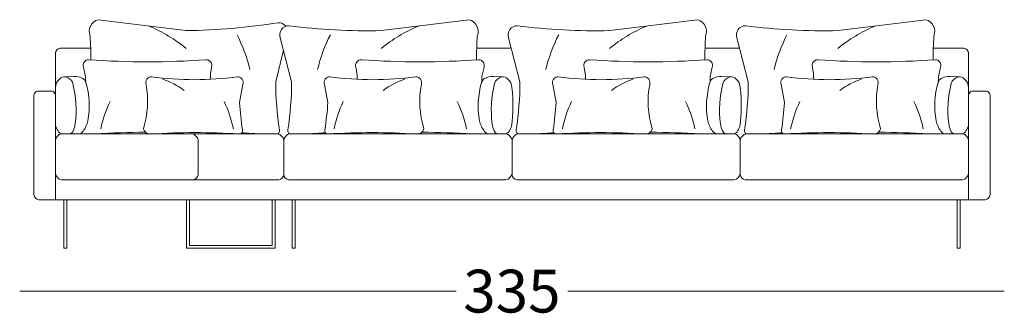
# Model space of a CAD drawing. Units: millimetres. Extents: x -6000 to 28000, y -6000 to 28000.
# Drawn here: x 11900 to 15350, y 10632 to 11659 of the extents above; entities that cross this region are included whole.
import ezdxf

# ---------------------------------------------------------------- set-up
doc = ezdxf.new("R2010")
doc.units = ezdxf.units.MM
doc.header["$MEASUREMENT"] = 0
for name, color, linetype, lineweight in [('0_Pen_No__1', 7, 'Continuous', 13), ('2D Drafting - General_Pen_No__1_Pen_No__7_Pen_No__1', 7, 'Continuous', 13), ('SA-mööbel_Pen_No__1_Pen_No__7_Pen_No__1', 7, 'Continuous', 13)]:
    doc.layers.add(name, color=color, linetype=linetype, lineweight=lineweight)
doc.styles.add('GENERATED_STYLE_1', font='arial.ttf')
doc.dimstyles.new('GENERATED_STYLE__2', dxfattribs={"dimtxt": 150, "dimasz": 95, "dimexe": 0.18, "dimexo": 0.0625, "dimgap": 0.09, "dimtad": 0, "dimtih": 1, "dimtoh": 1, "dimdec": 3, "dimlfac": 0.001, "dimzin": 0, "dimdsep": 46, "dimtxsty": 'GENERATED_STYLE_1', "dimblk": 'ARROWHEAD_0', "dimblk1": 'ARROWHEAD_0', "dimblk2": 'ARROWHEAD_0', "dimcen": 0.09, "dimse1": 1, "dimse2": 1, "dimclrd": 7, "dimclre": 7, "dimclrt": 7, "dimadec": 0, "dimazin": 0, "dimtfac": 1, "dimtdec": 4, "dimtmove": 0, "dimatfit": 3, "dimfxl": 0, "dimtolj": 1, "dimtzin": 0, "dimarcsym": 0})

# ---------------------------------------------------------------- blocks, each defined once
blk = doc.blocks.new('*D18')
at = {"layer": '0_Pen_No__1', "color": 7, "linetype": 'Continuous', "lineweight": 13}
for p, q in [((11900.4, 10709.4), (11950.4, 10709.4)), ((11950.4, 10709.4), (13429.8, 10709.4)), ((13821, 10709.4), (15300.4, 10709.4)), ((15300.4, 10709.4), (15350.4, 10709.4))]:
    blk.add_line(p, q, dxfattribs=at)
at = {"layer": '0_Pen_No__1', "color": 7, "lineweight": 13, "insert": (13454.6, 10634.4), "char_height": 150, "attachment_point": 7, "style": 'GENERATED_STYLE_1'}
blk.add_mtext('\\A1;{\\pql;\\fArial|b0|i0|c0|p34;335}', dxfattribs=at)
blk = doc.blocks.new('ARROWHEAD_0')
at = {"color": 0, "linetype": 'Continuous', "lineweight": 0}
for p, q in [((0, -0.5), (0, 0.5)), ((0, 0), (-1, 0))]:
    blk.add_line(p, q, dxfattribs=at)

msp = doc.modelspace()

# ---------------------------------------------------------------- linework, layer by layer
at = {"layer": '0_Pen_No__1', "color": 7, "linetype": 'Continuous', "lineweight": 13}
for p, q in [((12025.3709, 11121.2161), (12025.3709, 11029.4304)), ((15225.3709, 11121.2161), (15225.3709, 11029.4304)), ((12495.2218, 10869.4304), (12785.3709, 10869.4304)), ((12055.3709, 10859.4304), (12065.3709, 10859.4304)), ((12485.2218, 10859.4304), (12495.2218, 10859.4304)), ((12495.2218, 10859.4304), (12795.3709, 10859.4304)), ((12855.3709, 10859.4304), (12865.3709, 10859.4304)), ((15195.3709, 10859.4304), (15185.3709, 10859.4304))]:
    msp.add_line(p, q, dxfattribs=at)
for centre in [(13038.8956, 11361.5199), (13838.8956, 11361.5199)]:
    msp.add_arc(centre, 589.5519, 352.6142851, 5.8560339, dxfattribs=at)
at = {"layer": '2D Drafting - General_Pen_No__1_Pen_No__7_Pen_No__1', "color": 7, "linetype": 'Continuous', "lineweight": 13}
for p, q in [((12175.3324, 11659.4304), (12482.582, 11621.1238)), ((13475.4094, 11659.4304), (13168.1597, 11621.1238)), ((14275.4094, 11659.4304), (13968.1597, 11621.1238)), ((15075.4094, 11659.4304), (14768.1597, 11621.1238)), ((12813.193, 11596.292), (12853.2555, 11442.2506)), ((13613.193, 11596.292), (13653.2555, 11442.2506)), ((14413.193, 11596.292), (14453.2555, 11442.2506)), ((12149.1319, 11559.4304), (12042.7994, 11559.4304)), ((13501.6098, 11559.4304), (13622.7798, 11559.4304)), ((14301.6098, 11559.4304), (14422.7798, 11559.4304)), ((15101.6098, 11559.4304), (15207.9424, 11559.4304)), ((12025.3709, 11121.2161), (12025.3709, 11542.0019)), ((12824.4361, 11553.062), (12797.4863, 11442.2506)), ((15225.3709, 11121.2161), (15225.3709, 11542.0019)), ((12123.4796, 11492.8835), (12131.3601, 11460.4808)), ((13527.2621, 11492.8835), (13519.3816, 11460.4808)), ((14327.2621, 11492.8835), (14319.3816, 11460.4808)), ((15127.2621, 11492.8835), (15119.3816, 11460.4808)), ((12089.9407, 11461.092), (12056.4929, 11459.3207)), ((13560.801, 11461.092), (13594.2488, 11459.3207)), ((14360.801, 11461.092), (14394.2488, 11459.3207)), ((15160.801, 11461.092), (15194.2488, 11459.3207)), ((12025.3709, 11421.6714), (12025.3709, 11299.237)), ((12682.7439, 11432.9489), (12670.5372, 11369.2498)), ((12967.9979, 11432.9489), (12980.2046, 11369.2498)), ((13767.9979, 11432.9489), (13780.2046, 11369.2498)), ((14567.9979, 11432.9489), (14580.2046, 11369.2498)), ((15225.3709, 11421.6714), (15225.3709, 11299.237)), ((11950.3709, 11046.8589), (11950.3709, 11396.3591)), ((11963.4422, 11409.4304), (12012.2995, 11409.4304)), ((15287.2995, 11409.4304), (15238.4422, 11409.4304)), ((15300.3709, 11046.8589), (15300.3709, 11396.3591)), ((12048.213, 11259.4304), (12079.705, 11259.4304)), ((12079.705, 11259.4304), (12105.5235, 11259.4304)), ((12803.5852, 11259.4304), (12096.9905, 11259.4304)), ((12847.1565, 11259.4304), (13553.7512, 11259.4304)), ((13571.0368, 11259.4304), (13545.2183, 11259.4304)), ((13602.5287, 11259.4304), (13571.0368, 11259.4304)), ((13647.1565, 11259.4304), (14353.7512, 11259.4304)), ((14371.0368, 11259.4304), (14345.2183, 11259.4304)), ((14402.5287, 11259.4304), (14371.0368, 11259.4304)), ((14447.1565, 11259.4304), (15153.7512, 11259.4304)), ((15171.0368, 11259.4304), (15145.2183, 11259.4304)), ((15202.5287, 11259.4304), (15171.0368, 11259.4304)), ((12525.2218, 11116.8589), (12525.2218, 11237.6448)), ((12825.3709, 11116.8589), (12825.3709, 11237.6448)), ((12825.3709, 11121.2161), (12825.3709, 11237.6448)), ((12825.3709, 11116.8589), (12825.3709, 11237.6448)), ((13625.3709, 11116.8589), (13625.3709, 11237.6448)), ((14425.3709, 11116.8589), (14425.3709, 11237.6448)), ((12807.9424, 11099.4304), (12047.1565, 11099.4304)), ((12842.7994, 11099.4304), (13603.5852, 11099.4304)), ((13642.7994, 11099.4304), (14403.5852, 11099.4304)), ((14442.7994, 11099.4304), (15203.5852, 11099.4304)), ((11967.7994, 11029.4304), (15282.9424, 11029.4304)), ((12055.3709, 10859.4304), (12055.3709, 11029.4304)), ((12065.3709, 10859.4304), (12065.3709, 11029.4304)), ((12485.2218, 10859.4304), (12485.2218, 11029.4304)), ((12495.2218, 10869.4304), (12495.2218, 11029.4304)), ((12785.3709, 10869.4304), (12785.3709, 11029.4304)), ((12795.3709, 10859.4304), (12795.3709, 11029.4304)), ((12855.3709, 10859.4304), (12855.3709, 11029.4304)), ((12865.3709, 10859.4304), (12865.3709, 11029.4304)), ((15185.3709, 10859.4304), (15185.3709, 11029.4304)), ((15195.3709, 10859.4304), (15195.3709, 11029.4304))]:
    msp.add_line(p, q, dxfattribs=at)
for centre, radius, start, end in [((12186.1471, 11618.4186), 42.4138, 104.772575, 203.1040191), ((12451.0679, 13895.4254), 2274.5199, 270.793875, 279.0056196), ((12807.5662, 11617.2527), 31.6942, 37.3861731, 90.8400305), ((12843.1756, 11606.5667), 31.6942, 89.1599695, 198.9160972), ((13125.2428, 13890.0824), 2269.3645, 262.8718667, 271.0836113), ((13464.5946, 11618.4186), 42.4138, 336.8959809, 75.227425), ((13643.1756, 11606.5667), 31.6942, 89.1599695, 198.9160972), ((13925.2428, 13890.0824), 2269.3645, 262.8718667, 271.0836113), ((14264.5946, 11618.4186), 42.4138, 336.8959809, 75.227425), ((14443.1756, 11606.5667), 31.6942, 89.1599695, 198.9160972), ((14725.2428, 13890.0824), 2269.3645, 262.8718667, 271.0836113), ((15064.5946, 11618.4186), 42.4138, 336.8959809, 75.227425), ((11072.5641, 11529.8872), 1076.9731, 359.4147105, 3.827353), ((14578.1776, 11529.8872), 1076.9731, 176.172647, 180.5852895), ((15378.1776, 11529.8872), 1076.9731, 176.172647, 180.5852895), ((16178.1776, 11529.8872), 1076.9731, 176.172647, 180.5852895), ((12045.2234, 11539.5779), 20, 96.961521, 173.038479), ((15205.5183, 11539.5779), 20, 6.961521, 83.038479), ((12142.3995, 11499.3672), 20, 89.1599695, 198.9160972), ((12347.9009, 14378.0584), 2866.0492, 265.8941277, 274.1058723), ((12553.4023, 11499.3672), 20, 341.0839028, 90.8400305), ((13013.2331, 11422.1913), 446.5421, 170.8911567, 176.3328096), ((13097.3394, 11499.3672), 20, 89.1599695, 198.9160972), ((12637.5086, 11422.1913), 446.5421, 3.6671904, 9.1088433), ((13302.8408, 14378.0584), 2866.0492, 265.8941277, 274.1058723), ((13508.3422, 11499.3672), 20, 341.0839028, 90.8400305), ((13897.3394, 11499.3672), 20, 89.1599695, 198.9160972), ((13437.5086, 11422.1913), 446.5421, 3.6671904, 9.1088433), ((14102.8408, 14378.0584), 2866.0492, 265.8941277, 274.1058723), ((14308.3422, 11499.3672), 20, 341.0839028, 90.8400305), ((14697.3394, 11499.3672), 20, 89.1599695, 198.9160972), ((14237.5086, 11422.1913), 446.5421, 3.6671904, 9.1088433), ((14902.8408, 14378.0584), 2866.0492, 265.8941277, 274.1058723), ((15108.3422, 11499.3672), 20, 341.0839028, 90.8400305), ((12057.3324, 11435.2977), 24.0377, 82.0252663, 137.014094), ((12047.917, 11410.5276), 50.2209, 55.4419216, 75.2924774), ((12089.9265, 11391.7939), 69.4078, 62.8730409, 89.9914052), ((9407.475, 11418.1309), 2724.2143, 0.479454, 0.8907403), ((12361.8952, 11439.4326), 20, 89.1599695, 198.9160972), ((12512.8596, 12590.4214), 1140.9831, 262.41171, 277.58829), ((12663.824, 11439.4326), 20, 341.0839028, 90.8400305), ((12986.9178, 11439.4326), 20, 89.1599695, 198.9160972), ((13137.8821, 12590.4214), 1140.9831, 262.41171, 277.58829), ((13288.8465, 11439.4326), 20, 341.0839028, 90.8400305), ((16243.2668, 11418.1309), 2724.2143, 179.1092597, 179.520546), ((13560.8152, 11391.7939), 69.4078, 90.0085948, 117.1269591), ((13602.8247, 11410.5276), 50.2209, 104.7075226, 124.5580784), ((13593.4093, 11435.2977), 24.0377, 42.985906, 97.9747337), ((13786.9178, 11439.4326), 20, 89.1599695, 198.9160972), ((13937.8821, 12590.4214), 1140.9831, 262.41171, 277.58829), ((14088.8465, 11439.4326), 20, 341.0839028, 90.8400305), ((17043.2668, 11418.1309), 2724.2143, 179.1092597, 179.520546), ((14360.8152, 11391.7939), 69.4078, 90.0085948, 117.1269591), ((14402.8247, 11410.5276), 50.2209, 104.7075226, 124.5580784), ((14393.4093, 11435.2977), 24.0377, 42.985906, 97.9747337), ((14586.9178, 11439.4326), 20, 89.1599695, 198.9160972), ((14737.8821, 12590.4214), 1140.9831, 262.41171, 277.58829), ((14888.8465, 11439.4326), 20, 341.0839028, 90.8400305), ((17843.2668, 11418.1309), 2724.2143, 179.1092597, 179.520546), ((15160.8152, 11391.7939), 69.4078, 90.0085948, 117.1269591), ((15202.8247, 11410.5276), 50.2209, 104.7075226, 124.5580784), ((15193.4093, 11435.2977), 24.0377, 42.985906, 97.9747337), ((12066.9227, 11420.2193), 41.5772, 130.8127514, 177.9985482), ((12053.7851, 11426.1448), 34.268, 16.7916318, 48.6948655), ((11707.0546, 11342.536), 390.8868, 352.9776586, 13.8405983), ((12107.8285, 11432.3787), 25.2561, 16.1007335, 57.0270357), ((11850.7611, 11356.8562), 293.1873, 349.9344327, 16.348612), ((12026.9587, 11373.7362), 321.5162, 342.6340859, 10.6125825), ((13932.3434, 11446.6949), 1134.8659, 180.2243806, 188.7328508), ((11718.3983, 11446.6949), 1134.8659, 351.2671492, 359.7756194), ((13623.783, 11373.7362), 321.5162, 169.3874175, 197.3659141), ((13799.9806, 11356.8562), 293.1873, 163.651388, 190.0655673), ((13542.9133, 11432.3787), 25.2561, 122.9729643, 163.8992665), ((13943.6872, 11342.536), 390.8868, 166.1594017, 187.0223414), ((13600.1288, 11424.1049), 37.9084, 132.8719031, 164.7751368), ((13583.819, 11420.2193), 41.5772, 2.0014518, 49.1872486), ((12518.3983, 11446.6949), 1134.8659, 351.2671492, 359.7756194), ((14423.783, 11373.7362), 321.5162, 169.3874175, 197.3659141), ((14599.9806, 11356.8562), 293.1873, 163.651388, 190.0655673), ((14342.9133, 11432.3787), 25.2561, 122.9729643, 163.8992665), ((14743.6872, 11342.536), 390.8868, 166.1594017, 187.0223414), ((14400.1288, 11424.1049), 37.9084, 132.8719031, 164.7751368), ((14383.819, 11420.2193), 41.5772, 2.0014518, 49.1872486), ((13318.3983, 11446.6949), 1134.8659, 351.2671492, 359.7756194), ((15223.783, 11373.7362), 321.5162, 169.3874175, 197.3659141), ((15399.9806, 11356.8562), 293.1873, 163.651388, 190.0655673), ((15142.9133, 11432.3787), 25.2561, 122.9729643, 163.8992665), ((15543.6872, 11342.536), 390.8868, 166.1594017, 187.0223414), ((15200.1288, 11424.1049), 37.9084, 132.8719031, 164.7751368), ((15183.819, 11420.2193), 41.5772, 2.0014518, 49.1872486), ((11965.2603, 11394.541), 15, 96.961521, 173.038479), ((12010.4815, 11394.541), 15, 6.961521, 83.038479), ((15240.2603, 11394.541), 15, 96.961521, 173.038479), ((15285.4815, 11394.541), 15, 6.961521, 83.038479), ((13802.7575, 11446.6949), 1134.8659, 183.912998, 188.7328508), ((11847.9843, 11446.6949), 1134.8659, 351.2671492, 356.087002), ((12647.9843, 11446.6949), 1134.8659, 351.2671492, 356.087002), ((13447.9843, 11446.6949), 1134.8659, 351.2671492, 356.087002), ((12080.991, 11299.8386), 55.6234, 180.6196597, 194.689067), ((12092.4007, 11307.9385), 68.8916, 198.8027746, 217.8391333), ((11997.331, 11309.2284), 98.7457, 336.9977954, 351.5672787), ((12029.369, 11334.3209), 113.7487, 325.1674908, 345.3823164), ((13621.3728, 11334.3209), 113.7487, 194.6176836, 214.8325092), ((13653.4107, 11309.2284), 98.7457, 188.4327213, 203.0022046), ((13558.341, 11307.9385), 68.8916, 322.1608667, 341.1972254), ((14421.3728, 11334.3209), 113.7487, 194.6176836, 214.8325092), ((14453.4107, 11309.2284), 98.7457, 188.4327213, 203.0022046), ((14358.341, 11307.9385), 68.8916, 322.1608667, 341.1972254), ((15221.3728, 11334.3209), 113.7487, 194.6176836, 214.8325092), ((15253.4107, 11309.2284), 98.7457, 188.4327213, 203.0022046), ((15158.341, 11307.9385), 68.8916, 322.1608667, 341.1972254), ((15169.7507, 11299.8386), 55.6234, 345.310933, 359.3803403), ((12050.1866, 11234.6147), 25, 96.961521, 173.038479), ((12052.2249, 11277.4741), 18.4843, 219.6586546, 257.4647222), ((12070.316, 11278.3257), 19.4882, 284.1700017, 336.7791499), ((12103.3642, 11283.0722), 23.7402, 275.2184785, 324.6889304), ((12363.4535, 8047.2195), 3218.3779, 90.3999257, 93.5231889), ((12357.3988, 11283.345), 24.2288, 193.2972974, 278.2188698), ((12515.7077, 8779.2718), 2484.9224, 86.4831707, 93.5726408), ((12500.4061, 11234.6147), 25, 6.961521, 83.038479), ((12670.0027, 11270.9364), 11.5731, 260.7235758, 17.3676546), ((12403.0278, 6482.7325), 4788.6545, 85.9645787, 86.6983641), ((12799.5886, 11270.9364), 11.5731, 260.7235758, 17.3676546), ((12800.5552, 11234.6147), 25, 6.961521, 83.038479), ((12850.1866, 11234.6147), 25, 96.961521, 173.038479), ((12851.1531, 11270.9364), 11.5731, 162.6323454, 279.2764242), ((13247.7139, 6482.7325), 4788.6545, 93.3016359, 94.0354213), ((12980.7391, 11270.9364), 11.5731, 162.6323454, 279.2764242), ((13135.034, 8779.2718), 2484.9224, 86.4273592, 93.5168293), ((13293.343, 11283.345), 24.2288, 261.7811302, 346.7027026), ((13287.2882, 8047.2195), 3218.3779, 86.4768111, 89.6000743), ((13547.3775, 11283.0722), 23.7402, 215.3110696, 264.7815215), ((13580.4258, 11278.3257), 19.4882, 203.2208501, 255.8299983), ((13598.5169, 11277.4741), 18.4843, 282.5352778, 320.3413454), ((13600.5552, 11234.6147), 25, 6.961521, 83.038479), ((13650.1866, 11234.6147), 25, 96.961521, 173.038479), ((13651.1531, 11270.9364), 11.5731, 162.6323454, 279.2764242), ((14047.7139, 6482.7325), 4788.6545, 93.3016359, 94.0354213), ((13780.7391, 11270.9364), 11.5731, 162.6323454, 279.2764242), ((13935.034, 8779.2718), 2484.9224, 86.4273592, 93.5168293), ((14093.343, 11283.345), 24.2288, 261.7811302, 346.7027026), ((14087.2882, 8047.2195), 3218.3779, 86.4768111, 89.6000743), ((14347.3775, 11283.0722), 23.7402, 215.3110696, 264.7815215), ((14380.4258, 11278.3257), 19.4882, 203.2208501, 255.8299983), ((14398.5169, 11277.4741), 18.4843, 282.5352778, 320.3413454), ((14400.5552, 11234.6147), 25, 6.961521, 83.038479), ((14450.1866, 11234.6147), 25, 96.961521, 173.038479), ((14451.1531, 11270.9364), 11.5731, 162.6323454, 279.2764242), ((14847.7139, 6482.7325), 4788.6545, 93.3016359, 94.0354213), ((14580.7391, 11270.9364), 11.5731, 162.6323454, 279.2764242), ((14735.034, 8779.2718), 2484.9224, 86.4273592, 93.5168293), ((14893.343, 11283.345), 24.2288, 261.7811302, 346.7027026), ((14887.2882, 8047.2195), 3218.3779, 86.4768111, 89.6000743), ((15147.3775, 11283.0722), 23.7402, 215.3110696, 264.7815215), ((15180.4258, 11278.3257), 19.4882, 203.2208501, 255.8299983), ((15198.5169, 11277.4741), 18.4843, 282.5352778, 320.3413454), ((15200.5552, 11234.6147), 25, 6.961521, 83.038479), ((12050.1866, 11124.2461), 25, 186.961521, 263.038479), ((12505.3692, 11119.283), 20, 276.961521, 353.038479), ((12805.5183, 11119.283), 20, 276.961521, 353.038479), ((12845.2234, 11119.283), 20, 186.961521, 263.038479), ((13600.5552, 11124.2461), 25, 276.961521, 353.038479), ((13645.2234, 11119.283), 20, 186.961521, 263.038479), ((14400.5552, 11124.2461), 25, 276.961521, 353.038479), ((14445.2234, 11119.283), 20, 186.961521, 263.038479), ((15200.5552, 11124.2461), 25, 276.961521, 353.038479), ((11970.2234, 11049.283), 20, 186.961521, 263.038479), ((15280.5183, 11049.283), 20, 276.961521, 353.038479)]:
    msp.add_arc(centre, radius, start, end, dxfattribs=at)
at = {"layer": 'SA-mööbel_Pen_No__1_Pen_No__7_Pen_No__1', "color": 7, "linetype": 'Continuous', "lineweight": 13}
for centre, radius, start, end in [((12137.1285, 11130.681), 550.8341, 50.9460368, 66.8623773), ((13513.6132, 11130.681), 550.8341, 113.1376227, 129.0539632), ((14313.6132, 11130.681), 550.8341, 113.1376227, 129.0539632), ((15113.6132, 11130.681), 550.8341, 113.1376227, 129.0539632), ((12171.0521, 11356.7602), 550.8341, 13.4399551, 27.0087392), ((13479.6896, 11356.7602), 550.8341, 152.9912608, 166.5600449), ((14279.6896, 11356.7602), 550.8341, 152.9912608, 166.5600449), ((15079.6896, 11356.7602), 550.8341, 152.9912608, 166.5600449), ((12295.4454, 11158.6628), 311.5805, 54.4125116, 70.3288521), ((13355.2964, 11158.6628), 311.5805, 109.6711479, 125.5874884), ((14155.2964, 11158.6628), 311.5805, 109.6711479, 125.5874884), ((14955.2964, 11158.6628), 311.5805, 109.6711479, 125.5874884), ((12601.5314, 11189.8741), 425.8714, 154.535319, 168.1041031), ((12232.2818, 11189.8741), 425.8714, 11.8958969, 25.464681), ((13418.4599, 11189.8741), 425.8714, 154.535319, 168.1041031), ((13049.2103, 11189.8741), 425.8714, 11.8958969, 25.464681), ((14218.4599, 11189.8741), 425.8714, 154.535319, 168.1041031), ((13849.2103, 11189.8741), 425.8714, 11.8958969, 25.464681), ((15018.4599, 11189.8741), 425.8714, 154.535319, 168.1041031), ((14649.2103, 11189.8741), 425.8714, 11.8958969, 25.464681)]:
    msp.add_arc(centre, radius, start, end, dxfattribs=at)

# ---------------------------------------------------------------- dimensions: what is measured, and where the dimension line sits
at = {"color": 7, "linetype": 'Continuous', "lineweight": 13}
dim = msp.add_linear_dim(base=(15300.3709, 10709.4304), p1=(11950.3709, 11081.6607), p2=(15300.3709, 11059.0794), text='335', dimstyle='GENERATED_STYLE__2', dxfattribs=at)
dim.commit()
dim.dimension.update_dxf_attribs({"geometry": '*D18', "text_midpoint": (13626.1569, 10709.4304), "dimtype": 160})

doc.saveas('drawing.dxf')
